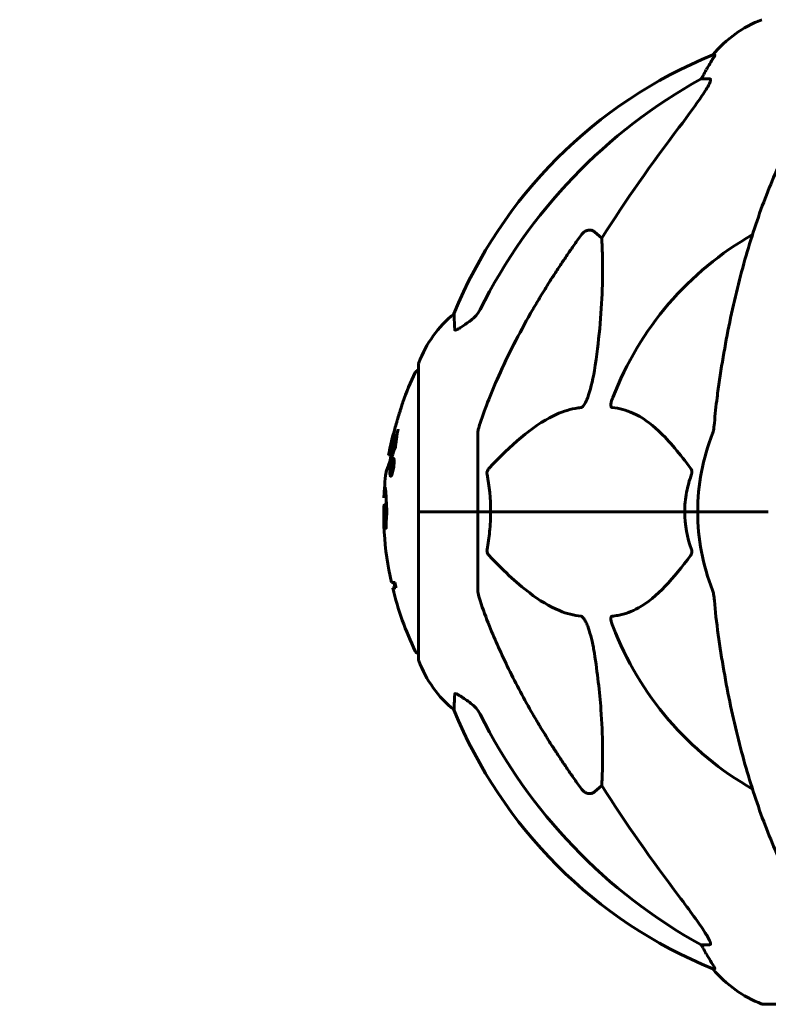
# Model space of a CAD drawing. Units: millimetres. Extents: x 4825 to 13686, y -491 to 12382.
# Drawn here: x 10059 to 10218, y 10230 to 10439 of the extents above; entities that cross this region are included whole.
import ezdxf

# ---------------------------------------------------------------- set-up
doc = ezdxf.new("R2010")
doc.units = ezdxf.units.MM
doc.header["$LTSCALE"] = 50
doc.layers.add('Widoczne (ISO)', color=7, linetype='Continuous', lineweight=60)
doc.layers.add('Wymiar (ISO)', color=7, linetype='Continuous', lineweight=18, true_color=0x00803f)
doc.styles.add('Tekst etykiety (ISO)', font='tahoma.ttf')
doc.dimstyles.new('Domyślne (ISO)', dxfattribs={"dimscale": 50, "dimtxt": 3.5, "dimasz": 2.5, "dimexe": 3.175, "dimexo": 0, "dimgap": 0.762, "dimtad": 1, "dimtoh": 1, "dimdec": 0, "dimrnd": 1e-08, "dimzin": 0, "dimtxsty": 'Tekst etykiety (ISO)', "dimcen": 0.09, "dimdle": 10, "dimclrd": 256, "dimclre": 256, "dimclrt": 256, "dimadec": 0, "dimazin": 0, "dimtfac": 0.714286, "dimtdec": 0, "dimtmove": 0, "dimatfit": 3, "dimfxl": 0, "dimtolj": 1, "dimtzin": 0, "dimlwd": -1, "dimlwe": -1, "dimarcsym": 0})

# ---------------------------------------------------------------- blocks, each defined once
blk = doc.blocks.new('*D9')
at = {"layer": 'Defpoints', "color": 0, "transparency": 16777216}
for p in [(8248.02, 12381.48), (11936.09, 12381.48), (11936.09, 9934.48)]:
    blk.add_point(p, dxfattribs=at)
at = {"layer": 'Wymiar (ISO)', "transparency": 16777216}
for p, q in [((8248.02, 12381.48), (12094.84, 12381.48)), ((11936.09, 10059.48), (11936.09, 12256.48))]:
    blk.add_line(p, q, dxfattribs=at)
for points in [[(11915.25, 12256.48), (11956.92, 12256.48), (11936.09, 12381.48)], [(11915.25, 10059.48), (11956.92, 10059.48), (11936.09, 9934.48)]]:
    blk.add_solid(points, dxfattribs=at)
at = {"layer": 'Wymiar (ISO)', "transparency": 16777216, "insert": (11719.34, 11157.98), "char_height": 175, "attachment_point": 2, "rotation": 90, "style": 'Tekst etykiety (ISO)'}
blk.add_mtext('\\A1;2447', dxfattribs=at)

msp = doc.modelspace()

# ---------------------------------------------------------------- linework, layer by layer
at = {"layer": 'Widoczne (ISO)'}
for p, q in [((10206.37, 10431.53), (10205.94, 10431.53)), ((10203.46, 10426.43), (10205.29, 10426.43)), ((10180.78, 10393.96), (10182.35, 10392.58)), ((10143.42, 10365.78), (10143.42, 10334.48)), ((10156.02, 10351.12), (10156.02, 10334.48)), ((10137.1, 10346.6), (10137.61, 10346.6)), ((10138.03, 10345.51), (10138.25, 10345.51)), ((10137.79, 10344.98), (10137.94, 10344.98)), ((10137.81, 10344.66), (10138.03, 10344.66)), ((10137.82, 10344.66), (10138.03, 10344.66)), ((10137.84, 10344.98), (10137.9, 10344.98)), ((10137.59, 10342.42), (10137.81, 10342.42)), ((10137.75, 10342.95), (10137.8, 10342.95)), ((10137.8, 10342.95), (10137.82, 10342.95)), ((10136.15, 10335.96), (10136.64, 10335.96)), ((10143.49, 10334.48), (10143.42, 10334.48)), ((10143.42, 10334.48), (10143.49, 10334.48)), ((10143.42, 10334.48), (10143.42, 10303.18)), ((10143.49, 10334.48), (10156.02, 10334.48)), ((10143.49, 10334.48), (10156.02, 10334.48)), ((10156.02, 10334.48), (10158.76, 10334.48)), ((10158.76, 10334.48), (10156.02, 10334.48)), ((10156.02, 10317.84), (10156.02, 10334.48)), ((10158.76, 10334.48), (10199.97, 10334.48)), ((10199.97, 10334.48), (10158.76, 10334.48)), ((10199.97, 10334.48), (10202.72, 10334.48)), ((10202.72, 10334.48), (10199.97, 10334.48)), ((10216.36, 10334.48), (10202.72, 10334.48)), ((10216.36, 10334.48), (10202.72, 10334.48)), ((10217.72, 10334.48), (10216.36, 10334.48)), ((10216.36, 10334.48), (10217.72, 10334.48)), ((10138.47, 10319.51), (10137.68, 10319.51)), ((10137.95, 10318.32), (10138.65, 10318.32)), ((10182.35, 10276.39), (10180.78, 10275.01)), ((10205.29, 10242.53), (10203.46, 10242.53)), ((10205.94, 10237.44), (10206.37, 10237.44)), ((10216.72, 10229.89), (10279.32, 10229.89))]:
    msp.add_line(p, q, dxfattribs=at)
for centre, radius, start, end in [((10225.24, 10415.64), 25, 110.8133, 140.5544), ((10243.61, 10338.89), 100, 112.1283, 157.8717), ((10248.02, 10334.48), 67.82, 119.7583, 159.0022), ((10166.86, 10357.26), 25, 129.4456, 159.1867), ((10143.64, 10363.63), 1, 102.7356, 154.3864), ((10144.42, 10365.78), 1, 159.1867, 180), ((10204.45, 10334.48), 68.43, 154.3864, 160.1053), ((10204.45, 10334.48), 68.43, 166.5786, 169.8024), ((10248.02, 10334.48), 45.3, 158.4481, 180), ((10204.45, 10334.48), 67.93, 169.7266, 170.9958), ((10204.45, 10334.48), 68.43, 172.9383, 177.507), ((10204.45, 10334.48), 67.93, 177.5203, 178.756), ((10248.02, 10334.48), 45.3, 180, 201.5519), ((10204.45, 10334.48), 68.43, 183.6066, 192.6421), ((10204.45, 10334.48), 68.43, 193.6605, 205.6136), ((10204.45, 10334.48), 67.93, 192.7367, 193.763), ((10248.02, 10334.48), 67.82, 200.9978, 240.2417), ((10143.64, 10305.33), 1, 205.6136, 257.2644), ((10144.42, 10303.18), 1, 180, 200.8133), ((10166.86, 10311.71), 25, 200.8133, 230.5544), ((10243.61, 10330.07), 100, 202.1283, 247.8717), ((10225.24, 10253.32), 25, 219.4456, 249.1867), ((10216.72, 10230.89), 1, 249.1867, 270)]:
    msp.add_arc(centre, radius, start, end, dxfattribs=at)
for centre, major_axis, ratio, start_param, end_param in [((10199.46, 10429.33), (0, 5), 0.981627, 4.093994, 4.238597), ((10225.66, 10415.64), (0, -25), 0.981627, 4.176968, 4.238597), ((10257.11, 10325.25), (0, -115), 0.981627, 3.636886, 4.241328), ((10438.22, 10194.29), (0, -345), 0.906308, 4.014117, 4.100088), ((10204.45, 10326.22), (-66.43, 0), 0.864029, 0.117188, 0.137991), ((10257.11, 10343.71), (0, -115), 0.981627, 5.18345, 5.787892), ((10438.22, 10474.68), (0, 345), 0.906308, 2.183097, 2.269068), ((10199.46, 10239.64), (0, 5), 0.981627, 5.186181, 5.330784), ((10225.66, 10253.32), (0, -25), 0.981627, 5.186181, 5.24781)]:
    msp.add_ellipse(centre, major_axis=major_axis, ratio=ratio, start_param=start_param, end_param=end_param, dxfattribs=at)
for points, knots in [([(10206.37, 10431.53), (10206.39, 10431.53), (10206.39, 10431.51), (10206.37, 10431.42), (10206.33, 10431.35), (10206.21, 10431.13), (10206.1, 10430.95), (10205.79, 10430.44), (10205.56, 10430.08), (10205.07, 10429.27), (10204.81, 10428.83), (10204.56, 10428.4)], [0, 0, 0, 0, 0.0396836, 0.0396836, 0.0905188, 0.0905188, 0.1673316, 0.1673316, 0.2736365, 0.2736365, 0.3778204, 0.3778204, 0.3778204, 0.3778204]), ([(10205.43, 10425.97), (10205.36, 10425.76), (10205.24, 10425.51), (10204.8, 10424.66), (10204.31, 10423.85), (10202.43, 10421.05), (10200.77, 10418.77), (10198.72, 10416.08)], [0.1601511, 0.1601511, 0.1601511, 0.1601511, 0.2789651, 0.2789651, 0.5590911, 0.5590911, 1.0329565, 1.0329565, 1.0329565, 1.0329565]), ([(10205.43, 10425.97), (10205.46, 10426.06), (10205.47, 10426.13), (10205.48, 10426.3), (10205.44, 10426.38), (10205.35, 10426.43), (10205.32, 10426.43), (10205.29, 10426.43)], [-0.1558142, -0.1558142, -0.1558142, -0.1558142, -0.1088397, -0.1088397, -0.0285546, -0.0285546, 0, 0, 0, 0]), ([(10228.64, 10423.32), (10226.57, 10420.46), (10224.63, 10417.3), (10220.95, 10410.35), (10219.22, 10406.57), (10216.02, 10398.5), (10214.56, 10394.21), (10211.93, 10385.26), (10210.75, 10380.58), (10208.69, 10370.82), (10207.8, 10365.75), (10207.08, 10360.58)], [1.258461, 1.258461, 1.258461, 1.258461, 2.851216, 2.851216, 4.443971, 4.443971, 6.036726, 6.036726, 7.629481, 7.629481, 9.222236, 9.222236, 9.222236, 9.222236]), ([(10177.95, 10393.25), (10177.95, 10393.25), (10177.96, 10393.25), (10178.13, 10393.5), (10178.38, 10393.76), (10178.84, 10394.08), (10179.12, 10394.21), (10179.37, 10394.27), (10179.61, 10394.34), (10179.91, 10394.35), (10180.37, 10394.24), (10180.61, 10394.11), (10180.78, 10393.96), (10180.78, 10393.96), (10180.78, 10393.96)], [1.1658431, 1.1658431, 1.1658431, 1.1658431, 1.166835, 1.166835, 1.2608412, 1.2608412, 1.3451697, 1.3451697, 1.3451697, 1.4277438, 1.4277438, 1.5006257, 1.5006257, 1.5007309, 1.5007309, 1.5007309, 1.5007309]), ([(10182.35, 10392.58), (10182.41, 10391.46), (10182.46, 10390.26), (10182.6, 10384.59), (10182.48, 10379.28), (10181.64, 10370.6), (10181.28, 10367.64), (10180.78, 10364.49)], [-7.441778, -7.441778, -7.441778, -7.441778, -6.631196, -6.631196, -3.87144, -3.87144, -2.57915, -2.57915, -2.57915, -2.57915]), ([(10154.56, 10375.15), (10154.97, 10375.44), (10155.35, 10375.78), (10156.01, 10376.56), (10156.29, 10376.99), (10156.52, 10377.44)], [0, 0, 0, 0, 0.1523434, 0.1523434, 0.306473, 0.306473, 0.306473, 0.306473]), ([(10156.53, 10353.35), (10157.55, 10356.44), (10158.95, 10360.04), (10162.91, 10368.71), (10165.23, 10373.16), (10167.71, 10377.46)], [-2.891192, -2.891192, -2.891192, -2.891192, -1.528318, -1.528318, 0, 0, 0, 0]), ([(10151.12, 10373.21), (10151.07, 10374.32), (10151.03, 10375.17), (10150.98, 10376.28), (10150.97, 10376.56), (10150.97, 10376.56)], [-3.948618, -3.948618, -3.948618, -3.948618, -3.078035, -3.078035, -2.22432, -2.22432, -2.22432, -2.22432]), ([(10154.25, 10374.93), (10153.63, 10374.48), (10153.03, 10374.05), (10152.23, 10373.54), (10151.98, 10373.38), (10151.63, 10373.2), (10151.5, 10373.14), (10151.31, 10373.09), (10151.25, 10373.08), (10151.17, 10373.1), (10151.15, 10373.12), (10151.13, 10373.15), (10151.12, 10373.18), (10151.12, 10373.21)], [0, 0, 0, 0, 0.2316755, 0.2316755, 0.3642878, 0.3642878, 0.4481993, 0.4481993, 0.5091909, 0.5091909, 0.5443069, 0.5443069, 0.5810898, 0.5810898, 0.5810898, 0.5810898]), ([(10180.78, 10364.49), (10180.41, 10362.15), (10179.9, 10360.18), (10179.37, 10358.79), (10179.15, 10358.22), (10178.93, 10357.74), (10178.62, 10357.23), (10178.51, 10357.07), (10178.32, 10356.86), (10178.25, 10356.79), (10178.12, 10356.7), (10178.06, 10356.67), (10177.99, 10356.65), (10177.97, 10356.64), (10177.95, 10356.64)], [4.2161666, 4.2161666, 4.2161666, 4.2161666, 4.692072, 4.692072, 4.692072, 4.8854145, 4.8854145, 4.96663, 4.96663, 5.010038, 5.010038, 5.039388, 5.039388, 5.0498949, 5.0498949, 5.0498949, 5.0498949]), ([(10207.08, 10360.58), (10207, 10359.97), (10206.91, 10359.35), (10206.62, 10356.95), (10206.43, 10355.16), (10206.27, 10353.35)], [-1.0396624, -1.0396624, -1.0396624, -1.0396624, -0.8416464, -0.8416464, -0.2736271, -0.2736271, -0.2736271, -0.2736271]), ([(10184.54, 10356.64), (10184.53, 10356.64), (10184.52, 10356.64), (10184.47, 10356.65), (10184.43, 10356.67), (10184.36, 10356.74), (10184.33, 10356.78), (10184.29, 10356.92), (10184.28, 10357.02), (10184.28, 10357.33), (10184.32, 10357.58), (10184.46, 10358.13), (10184.58, 10358.47), (10184.7, 10358.79)], [3.5334714, 3.5334714, 3.5334714, 3.5334714, 3.5360525, 3.5360525, 3.5562458, 3.5562458, 3.5793269, 3.5793269, 3.6167663, 3.6167663, 3.6956214, 3.6956214, 3.804605, 3.804605, 3.804605, 3.804605]), ([(10140.1, 10357.77), (10140.1, 10357.76), (10140.09, 10357.74), (10140.06, 10357.64), (10140.03, 10357.53), (10139.92, 10357.2), (10139.85, 10356.96), (10139.71, 10356.48), (10139.64, 10356.26), (10139.5, 10355.8), (10139.43, 10355.57), (10139.36, 10355.34), (10139.21, 10354.86), (10139.08, 10354.41), (10138.98, 10354.07)], [2.6284846, 2.6284846, 2.6284846, 2.6284846, 2.6924283, 2.6924283, 2.7983639, 2.7983639, 2.9217048, 2.9217048, 3.0090259, 3.0090259, 3.0876266, 3.0876266, 3.0876266, 3.2467861, 3.2467861, 3.2467861, 3.2467861]), ([(10177.95, 10356.64), (10177.55, 10356.6), (10177.14, 10356.54), (10175.18, 10356.18), (10173.65, 10355.65), (10167.48, 10352.65), (10162.91, 10348.53), (10158.45, 10343.77)], [-3.297299, -3.297299, -3.297299, -3.297299, -3.096593, -3.096593, -2.347308, -2.347308, -0.097313, -0.097313, -0.097313, -0.097313]), ([(10201.2, 10343.77), (10199.03, 10346.63), (10196.79, 10349.47), (10192.74, 10353.27), (10190.96, 10354.58), (10187.55, 10356.1), (10186.07, 10356.49), (10184.54, 10356.64)], [-3.381682, -3.381682, -3.381682, -3.381682, -2.051079, -2.051079, -1.136838, -1.136838, -0.473976, -0.473976, -0.473976, -0.473976]), ([(10138.98, 10354.07), (10138.96, 10354.02), (10138.95, 10353.98), (10138.79, 10353.44), (10138.64, 10352.93), (10138.37, 10352.03), (10138.26, 10351.64), (10138.07, 10351), (10138, 10350.75), (10137.92, 10350.5), (10137.9, 10350.43), (10137.89, 10350.38), (10137.89, 10350.37), (10137.89, 10350.37)], [0.1591594, 0.1591594, 0.1591594, 0.1591594, 0.1801114, 0.1801114, 0.4328866, 0.4328866, 0.6682799, 0.6682799, 0.8896179, 0.8896179, 1.0150583, 1.0150583, 1.073385, 1.073385, 1.073385, 1.073385]), ([(10137.1, 10346.6), (10137.1, 10346.6), (10137.1, 10346.6), (10137.1, 10346.6), (10137.1, 10346.61), (10137.12, 10346.66), (10137.14, 10346.72), (10137.23, 10346.95), (10137.32, 10347.2), (10137.6, 10347.96), (10137.85, 10348.61), (10138.03, 10349.1), (10138.35, 10349.93), (10138.55, 10350.55), (10138.79, 10351.11), (10138.81, 10351.17), (10138.89, 10351.38), (10138.94, 10351.51), (10138.98, 10351.63), (10138.99, 10351.66), (10139, 10351.7), (10139.01, 10351.72), (10139.02, 10351.74), (10139.02, 10351.75), (10139.02, 10351.76), (10139.02, 10351.76), (10139.03, 10351.76), (10139.03, 10351.76), (10139.03, 10351.77), (10139.03, 10351.77), (10139.03, 10351.77), (10139.03, 10351.77), (10139.03, 10351.76), (10139.03, 10351.76), (10139.03, 10351.76), (10139.03, 10351.76), (10139.03, 10351.76), (10139.03, 10351.76), (10139.03, 10351.76), (10139.03, 10351.76), (10139.03, 10351.75), (10139.03, 10351.75), (10139.03, 10351.74), (10139.02, 10351.73), (10138.99, 10351.55), (10138.95, 10351.3), (10138.83, 10350.51), (10138.78, 10350.21), (10138.68, 10349.42), (10138.65, 10349.11), (10138.59, 10348.68), (10138.58, 10348.61), (10138.57, 10348.51), (10138.57, 10348.48), (10138.56, 10348.45), (10138.56, 10348.44), (10138.56, 10348.42), (10138.56, 10348.41), (10138.56, 10348.4), (10138.56, 10348.39), (10138.56, 10348.37), (10138.56, 10348.36), (10138.56, 10348.35), (10138.56, 10348.35), (10138.56, 10348.34), (10138.56, 10348.33), (10138.55, 10348.33), (10138.55, 10348.32), (10138.55, 10348.32), (10138.55, 10348.32), (10138.55, 10348.32)], [10.477447, 10.477447, 10.477447, 10.477447, 10.486114, 10.486114, 10.530797, 10.530797, 10.598473, 10.598473, 10.746704, 10.746704, 11.001521, 11.001521, 11.001521, 11.44171, 11.44171, 11.496908, 11.496908, 11.562717, 11.562717, 11.585995, 11.585995, 11.596716, 11.596716, 11.60235, 11.60235, 11.604883, 11.604883, 11.606581, 11.606581, 11.607977, 11.607977, 11.60886, 11.60886, 11.609382, 11.609382, 11.609836, 11.609836, 11.610402, 11.610402, 11.611553, 11.611553, 11.613587, 11.613587, 11.618733, 11.618733, 11.769594, 11.769594, 12.024348, 12.024348, 12.353295, 12.353295, 12.453308, 12.453308, 12.48891, 12.48891, 12.500731, 12.500731, 12.516544, 12.516544, 12.526612, 12.526612, 12.537107, 12.537107, 12.543051, 12.543051, 12.546982, 12.546982, 12.550918, 12.550918, 12.551574, 12.551574, 12.551574, 12.551574]), ([(10139.08, 10351.77), (10139.08, 10351.8), (10139.09, 10351.82), (10139.1, 10351.86), (10139.1, 10351.88), (10139.11, 10351.91), (10139.11, 10351.92), (10139.11, 10351.94), (10139.11, 10351.94), (10139.11, 10351.94), (10139.11, 10351.94), (10139.11, 10351.94), (10139.11, 10351.94), (10139.11, 10351.95), (10139.11, 10351.95), (10139.11, 10351.95), (10139.11, 10351.95), (10139.11, 10351.95), (10139.11, 10351.95), (10139.11, 10351.95)], [9.36035075, 9.36035075, 9.36035075, 9.36035075, 9.37957895, 9.37957895, 9.39423869, 9.39423869, 9.40679834, 9.40679834, 9.40981991, 9.40981991, 9.41139345, 9.41139345, 9.41253786, 9.41253786, 9.41395056, 9.41395056, 9.41641657, 9.41641657, 9.41709391, 9.41709391, 9.41709391, 9.41709391]), ([(10156.53, 10353.35), (10156.37, 10352.87), (10156.23, 10352.4), (10156.06, 10351.66), (10156.02, 10351.37), (10156.02, 10351.12)], [0, 0, 0, 0, 0.1541752, 0.1541752, 0.2866473, 0.2866473, 0.2866473, 0.2866473]), ([(10205.88, 10351.12), (10205.96, 10351.33), (10206.02, 10351.55), (10206.16, 10352.21), (10206.22, 10352.72), (10206.27, 10353.35)], [0, 0, 0, 0, 0.0651008, 0.0651008, 0.1767336, 0.1767336, 0.1767336, 0.1767336]), ([(10138.55, 10348.32), (10138.55, 10348.32), (10138.55, 10348.31), (10137.99, 10346.83), (10137.51, 10345.54), (10136.91, 10343.91), (10136.73, 10343.42), (10136.59, 10343.05), (10136.57, 10342.98), (10136.54, 10342.92), (10136.54, 10342.9), (10136.54, 10342.9), (10136.54, 10342.9), (10136.54, 10342.9)], [1.550053, 1.550053, 1.550053, 1.550053, 1.554927, 1.554927, 3.582662, 3.582662, 5.020836, 5.020836, 5.494911, 5.494911, 5.785278, 5.785278, 5.834168, 5.834168, 5.834168, 5.834168]), ([(10137.61, 10346.6), (10137.6, 10346.6), (10137.64, 10346.69), (10137.73, 10346.93), (10137.85, 10347.28), (10138.5, 10348.98), (10138.6, 10349.23), (10138.69, 10349.47)], [-3.585836, -3.585836, -3.585836, -3.585836, -2.45464, -2.45464, -1.521855, -1.521855, -1.331682, -1.331682, -1.331682, -1.331682]), ([(10138.09, 10345.89), (10138.11, 10345.89), (10138.13, 10345.88), (10138.2, 10345.8), (10138.23, 10345.68), (10138.26, 10345.47), (10138.26, 10345.37), (10138.27, 10345.21), (10138.27, 10345.11), (10138.26, 10344.88), (10138.25, 10344.71), (10138.21, 10344.27), (10138.18, 10344.02), (10138.1, 10343.53), (10138.06, 10343.32), (10137.97, 10342.95), (10137.92, 10342.73), (10137.79, 10342.38), (10137.74, 10342.26), (10137.63, 10342.08), (10137.58, 10342.04), (10137.5, 10342.06), (10137.46, 10342.1), (10137.41, 10342.29), (10137.39, 10342.39), (10137.37, 10342.62), (10137.37, 10342.72), (10137.37, 10342.96), (10137.38, 10343.09), (10137.4, 10343.38), (10137.42, 10343.62), (10137.48, 10344.07), (10137.51, 10344.29), (10137.6, 10344.74), (10137.66, 10344.98), (10137.76, 10345.32), (10137.81, 10345.48), (10137.91, 10345.71), (10137.96, 10345.8), (10138.01, 10345.85), (10138.03, 10345.87), (10138.06, 10345.89), (10138.09, 10345.89)], [0.03517, 0.03517, 0.03517, 0.03517, 0.059888, 0.059888, 0.123527, 0.123527, 0.18271, 0.18271, 0.250877, 0.250877, 0.324426, 0.324426, 0.427213, 0.427213, 0.544139, 0.544139, 0.683268, 0.683268, 0.814402, 0.814402, 0.975837, 0.975837, 1.11647, 1.11647, 1.200169, 1.200169, 1.255781, 1.255781, 1.339938, 1.339938, 1.493751, 1.493751, 1.604808, 1.604808, 1.702797, 1.702797, 1.776686, 1.776686, 1.843646, 1.843646, 1.843646, 1.878816, 1.878816, 1.878816, 1.878816]), ([(10138.03, 10345.51), (10138.02, 10345.51), (10138, 10345.51), (10137.99, 10345.5), (10137.94, 10345.47), (10137.89, 10345.38), (10137.82, 10345.24), (10137.78, 10345.12), (10137.69, 10344.82), (10137.65, 10344.64), (10137.57, 10344.24), (10137.53, 10344.05), (10137.48, 10343.62), (10137.47, 10343.44), (10137.45, 10343.21), (10137.45, 10343.1), (10137.45, 10342.91), (10137.45, 10342.83), (10137.47, 10342.64), (10137.49, 10342.54), (10137.54, 10342.44), (10137.57, 10342.41), (10137.64, 10342.44), (10137.68, 10342.48), (10137.78, 10342.66), (10137.82, 10342.77), (10137.93, 10343.11), (10137.97, 10343.31), (10138.05, 10343.69), (10138.08, 10343.9), (10138.13, 10344.23), (10138.15, 10344.42), (10138.16, 10344.7), (10138.17, 10344.81), (10138.17, 10345.02), (10138.17, 10345.1), (10138.15, 10345.28), (10138.13, 10345.37), (10138.1, 10345.46), (10138.08, 10345.49), (10138.04, 10345.51), (10138.04, 10345.51), (10138.03, 10345.51)], [0.9254387, 0.9254387, 0.9254387, 0.9254387, 0.947871, 0.947871, 0.947871, 1.0174772, 1.0174772, 1.1192055, 1.1192055, 1.1998483, 1.1998483, 1.2622756, 1.2622756, 1.3202006, 1.3202006, 1.3658674, 1.3658674, 1.4014574, 1.4014574, 1.4526936, 1.4526936, 1.4898156, 1.4898156, 1.5209317, 1.5209317, 1.5497177, 1.5497177, 1.5792216, 1.5792216, 1.6222446, 1.6222446, 1.6764173, 1.6764173, 1.708334, 1.708334, 1.7371926, 1.7371926, 1.8051055, 1.8051055, 1.85803, 1.85803, 1.8733098, 1.8733098, 1.8733098, 1.8733098]), ([(10136.54, 10342.9), (10136.54, 10342.9), (10136.54, 10342.9), (10136.55, 10342.94), (10136.56, 10342.97), (10136.63, 10343.14), (10136.69, 10343.32), (10136.88, 10343.84), (10137.04, 10344.26), (10137.33, 10345.05), (10137.34, 10345.08), (10137.35, 10345.11)], [5.835105, 5.835105, 5.835105, 5.835105, 6.046356, 6.046356, 6.380431, 6.380431, 7.048375, 7.048375, 7.695694, 7.695694, 7.721705, 7.721705, 7.721705, 7.721705]), ([(10137.5, 10342.94), (10137.5, 10342.95), (10137.5, 10342.98), (10137.56, 10343.4), (10137.61, 10343.75), (10137.68, 10344.28), (10137.71, 10344.46), (10137.76, 10344.8), (10137.76, 10344.81), (10137.78, 10344.9), (10137.78, 10344.92), (10137.78, 10344.95), (10137.78, 10344.96), (10137.79, 10344.97), (10137.79, 10344.97), (10137.79, 10344.97), (10137.79, 10344.98), (10137.79, 10344.98), (10137.79, 10344.98), (10137.79, 10344.98), (10137.79, 10344.98), (10137.79, 10344.98), (10137.79, 10344.98), (10137.79, 10344.98), (10137.79, 10344.98), (10137.79, 10344.98), (10137.79, 10344.98), (10137.82, 10344.99), (10137.85, 10344.98), (10137.91, 10344.98), (10137.92, 10344.98), (10137.96, 10344.98), (10137.99, 10344.98), (10138.01, 10344.94), (10138.02, 10344.91), (10138.03, 10344.84), (10138.03, 10344.82), (10138.03, 10344.77), (10138.03, 10344.74), (10138.03, 10344.66), (10138.03, 10344.61), (10138.01, 10344.48), (10138, 10344.41), (10137.99, 10344.3), (10137.97, 10344.23), (10137.94, 10344.1), (10137.92, 10344.04), (10137.9, 10343.98), (10137.89, 10343.96), (10137.88, 10343.91), (10137.86, 10343.89), (10137.83, 10343.84), (10137.83, 10343.86), (10137.82, 10343.84), (10137.82, 10343.84), (10137.82, 10343.83), (10137.82, 10343.83), (10137.82, 10343.83), (10137.82, 10343.83), (10137.82, 10343.83), (10137.82, 10343.83), (10137.82, 10343.83), (10137.82, 10343.83), (10137.82, 10343.83), (10137.82, 10343.83), (10137.82, 10343.83), (10137.82, 10343.83), (10137.82, 10343.83), (10137.82, 10343.83), (10137.82, 10343.83), (10137.82, 10343.83), (10137.82, 10343.83), (10137.82, 10343.83), (10137.82, 10343.83), (10137.82, 10343.83), (10137.82, 10343.82), (10137.82, 10343.81), (10137.83, 10343.8), (10137.83, 10343.79), (10137.83, 10343.78), (10137.83, 10343.77), (10137.83, 10343.74), (10137.83, 10343.73), (10137.83, 10343.69), (10137.84, 10343.65), (10137.83, 10343.51), (10137.83, 10343.39), (10137.83, 10343.2), (10137.82, 10343.08), (10137.82, 10342.96), (10137.82, 10342.96), (10137.82, 10342.95), (10137.82, 10342.95), (10137.82, 10342.94), (10137.82, 10342.94), (10137.82, 10342.94), (10137.82, 10342.94), (10137.82, 10342.94), (10137.82, 10342.94), (10137.82, 10342.94), (10137.82, 10342.94), (10137.82, 10342.94), (10137.82, 10342.94), (10137.82, 10342.94), (10137.82, 10342.94), (10137.82, 10342.94), (10137.82, 10342.94), (10137.8, 10342.96), (10137.79, 10342.95), (10137.76, 10342.94), (10137.76, 10342.95), (10137.74, 10342.95), (10137.74, 10342.95), (10137.73, 10342.94), (10137.73, 10342.94), (10137.73, 10342.94), (10137.73, 10342.94), (10137.73, 10342.94), (10137.73, 10342.94), (10137.73, 10342.94), (10137.73, 10342.94), (10137.73, 10342.95), (10137.73, 10342.95), (10137.73, 10342.95), (10137.73, 10342.95), (10137.73, 10343), (10137.73, 10343.04), (10137.73, 10343.22), (10137.74, 10343.41), (10137.74, 10343.6), (10137.74, 10343.64), (10137.74, 10343.69), (10137.74, 10343.71), (10137.73, 10343.76), (10137.72, 10343.77), (10137.71, 10343.78), (10137.7, 10343.78), (10137.7, 10343.78), (10137.7, 10343.78), (10137.69, 10343.78), (10137.69, 10343.79), (10137.68, 10343.78), (10137.68, 10343.78), (10137.68, 10343.78), (10137.68, 10343.77), (10137.68, 10343.77), (10137.68, 10343.77), (10137.68, 10343.76), (10137.68, 10343.75), (10137.67, 10343.74), (10137.67, 10343.73), (10137.67, 10343.7), (10137.67, 10343.67), (10137.66, 10343.6), (10137.65, 10343.57), (10137.63, 10343.41), (10137.62, 10343.29), (10137.59, 10343.13), (10137.59, 10343.1), (10137.58, 10343.02), (10137.58, 10343), (10137.58, 10342.97), (10137.58, 10342.97), (10137.57, 10342.96), (10137.57, 10342.96), (10137.57, 10342.95), (10137.57, 10342.95), (10137.57, 10342.94), (10137.57, 10342.94), (10137.57, 10342.94), (10137.57, 10342.94), (10137.56, 10342.94), (10137.56, 10342.94), (10137.56, 10342.95), (10137.55, 10342.94), (10137.54, 10342.94), (10137.53, 10342.94), (10137.52, 10342.94), (10137.52, 10342.94), (10137.51, 10342.95), (10137.51, 10342.95), (10137.51, 10342.94), (10137.5, 10342.94), (10137.5, 10342.94), (10137.5, 10342.94), (10137.5, 10342.94), (10137.5, 10342.94), (10137.5, 10342.94), (10137.5, 10342.94), (10137.5, 10342.94), (10137.5, 10342.94), (10137.5, 10342.94), (10137.5, 10342.94), (10137.5, 10342.94), (10137.5, 10342.94), (10137.5, 10342.94), (10137.5, 10342.94), (10137.5, 10342.94), (10137.5, 10342.94)], [0.0003158, 0.0003158, 0.0003158, 0.0003158, 0.0009228, 0.0009228, 0.0078002, 0.0078002, 0.0113641, 0.0113641, 0.0144553, 0.0144553, 0.0154924, 0.0154924, 0.0158106, 0.0158106, 0.01604, 0.01604, 0.0161196, 0.0161196, 0.0161728, 0.0161728, 0.0162297, 0.0162297, 0.0163179, 0.0163179, 0.0164995, 0.0164995, 0.0179761, 0.0179761, 0.0317571, 0.0317571, 0.0469121, 0.0469121, 0.0670579, 0.0670579, 0.0751776, 0.0751776, 0.0783364, 0.0783364, 0.0816966, 0.0816966, 0.0864394, 0.0864394, 0.0933212, 0.0933212, 0.1011584, 0.1011584, 0.1075505, 0.1075505, 0.1114757, 0.1114757, 0.1162384, 0.1162384, 0.127389, 0.127389, 0.1295035, 0.1295035, 0.130341, 0.130341, 0.1307724, 0.1307724, 0.13096, 0.13096, 0.1311043, 0.1311043, 0.1312669, 0.1312669, 0.1314464, 0.1314464, 0.1317323, 0.1317323, 0.1323483, 0.1323483, 0.1332728, 0.1332728, 0.1356957, 0.1356957, 0.1434337, 0.1434337, 0.1515014, 0.1515014, 0.1523182, 0.1523182, 0.1555976, 0.1555976, 0.158326, 0.158326, 0.1600835, 0.1600835, 0.1633678, 0.1633678, 0.1633847, 0.1633847, 0.1634254, 0.1634254, 0.1634429, 0.1634429, 0.1634595, 0.1634595, 0.1634743, 0.1634743, 0.1634933, 0.1634933, 0.1635276, 0.1635276, 0.1636076, 0.1636076, 0.1638409, 0.1638409, 0.1651304, 0.1651304, 0.1668273, 0.1668273, 0.1672408, 0.1672408, 0.1675562, 0.1675562, 0.1677114, 0.1677114, 0.1678174, 0.1678174, 0.1679041, 0.1679041, 0.1680312, 0.1680312, 0.1681651, 0.1681651, 0.1690783, 0.1690783, 0.1728431, 0.1728431, 0.1743153, 0.1743153, 0.175152, 0.175152, 0.1761573, 0.1761573, 0.1775082, 0.1775082, 0.1784881, 0.1784881, 0.1803058, 0.1803058, 0.1807595, 0.1807595, 0.1810605, 0.1810605, 0.1813002, 0.1813002, 0.1816353, 0.1816353, 0.1823218, 0.1823218, 0.1837908, 0.1837908, 0.1850138, 0.1850138, 0.1873871, 0.1873871, 0.1885241, 0.1885241, 0.1893408, 0.1893408, 0.1895995, 0.1895995, 0.1897632, 0.1897632, 0.1898951, 0.1898951, 0.1900639, 0.1900639, 0.1904155, 0.1904155, 0.1910197, 0.1910197, 0.192792, 0.192792, 0.1948274, 0.1948274, 0.1968773, 0.1968773, 0.1992115, 0.1992115, 0.2000644, 0.2000644, 0.2012301, 0.2012301, 0.2014948, 0.2014948, 0.2016403, 0.2016403, 0.2016853, 0.2016853, 0.2016853, 0.2018047, 0.2018047, 0.201987, 0.201987, 0.2020011, 0.2020011, 0.2020011, 0.2020011]), ([(10137.73, 10344.1), (10137.73, 10344.1), (10137.73, 10344.1), (10137.75, 10344.1), (10137.78, 10344.1), (10137.82, 10344.11), (10137.83, 10344.11), (10137.85, 10344.13), (10137.85, 10344.15), (10137.87, 10344.18), (10137.88, 10344.21), (10137.9, 10344.27), (10137.9, 10344.31), (10137.91, 10344.37), (10137.92, 10344.41), (10137.93, 10344.48), (10137.93, 10344.5), (10137.93, 10344.56), (10137.93, 10344.58), (10137.92, 10344.61), (10137.92, 10344.62), (10137.91, 10344.63), (10137.91, 10344.64), (10137.88, 10344.65), (10137.86, 10344.65), (10137.84, 10344.66), (10137.83, 10344.66), (10137.82, 10344.66), (10137.82, 10344.66), (10137.82, 10344.66), (10137.81, 10344.65), (10137.81, 10344.66), (10137.81, 10344.66), (10137.81, 10344.66), (10137.81, 10344.66), (10137.81, 10344.66), (10137.81, 10344.66), (10137.81, 10344.66), (10137.81, 10344.66), (10137.81, 10344.66), (10137.81, 10344.66), (10137.81, 10344.65), (10137.81, 10344.65), (10137.81, 10344.65), (10137.81, 10344.65), (10137.81, 10344.63), (10137.8, 10344.61), (10137.8, 10344.57), (10137.77, 10344.36), (10137.75, 10344.23), (10137.74, 10344.22), (10137.74, 10344.18), (10137.73, 10344.16), (10137.73, 10344.13), (10137.73, 10344.12), (10137.73, 10344.11), (10137.73, 10344.11), (10137.73, 10344.1), (10137.73, 10344.1), (10137.73, 10344.1), (10137.73, 10344.1), (10137.73, 10344.1), (10137.73, 10344.1), (10137.73, 10344.1), (10137.73, 10344.1), (10137.73, 10344.1), (10137.73, 10344.1), (10137.73, 10344.1), (10137.73, 10344.1), (10137.73, 10344.1), (10137.73, 10344.1)], [0.000153, 0.000153, 0.000153, 0.000153, 0.0001786, 0.0001786, 0.0181382, 0.0181382, 0.0245895, 0.0245895, 0.0319884, 0.0319884, 0.0405092, 0.0405092, 0.0520304, 0.0520304, 0.0698725, 0.0698725, 0.0897991, 0.0897991, 0.1251042, 0.1251042, 0.1849096, 0.1849096, 0.1964252, 0.1964252, 0.2107813, 0.2107813, 0.2237937, 0.2237937, 0.2309991, 0.2309991, 0.2420109, 0.2420109, 0.2438813, 0.2438813, 0.2451244, 0.2451244, 0.2458092, 0.2458092, 0.2463899, 0.2463899, 0.2468448, 0.2468448, 0.2475109, 0.2475109, 0.2489434, 0.2489434, 0.2525509, 0.2525509, 0.258397, 0.258397, 0.2600922, 0.2600922, 0.2630858, 0.2630858, 0.2636834, 0.2636834, 0.2642819, 0.2642819, 0.2645454, 0.2645454, 0.2646343, 0.2646343, 0.2646824, 0.2646824, 0.2646824, 0.2647357, 0.2647357, 0.2647959, 0.2647959, 0.2648354, 0.2648354, 0.2648354, 0.2648354]), ([(10158, 10342.47), (10157.98, 10342.58), (10157.97, 10342.7), (10157.99, 10342.94), (10158.02, 10343.06), (10158.11, 10343.3), (10158.17, 10343.42), (10158.31, 10343.61), (10158.38, 10343.69), (10158.45, 10343.77)], [0.66790836, 0.66790836, 0.66790836, 0.66790836, 0.68756319, 0.68756319, 0.70698655, 0.70698655, 0.72910654, 0.72910654, 0.74763999, 0.74763999, 0.74763999, 0.74763999]), ([(10201.2, 10343.77), (10201.21, 10343.76), (10201.21, 10343.75), (10201.32, 10343.61), (10201.4, 10343.45), (10201.48, 10343.15), (10201.5, 10343.02), (10201.49, 10342.77), (10201.47, 10342.65), (10201.43, 10342.52), (10201.42, 10342.49), (10201.41, 10342.47)], [0.8751293, 0.8751293, 0.8751293, 0.8751293, 0.8786792, 0.8786792, 0.9337906, 0.9337906, 0.9692974, 0.9692974, 1.0016433, 1.0016433, 1.0082698, 1.0082698, 1.0082698, 1.0082698]), ([(10199.97, 10334.48), (10199.97, 10335.85), (10200.1, 10337.25), (10200.6, 10339.94), (10200.96, 10341.22), (10201.41, 10342.47)], [0, 0, 0, 0, 0.4098083, 0.4098083, 0.7872958, 0.7872958, 0.7872958, 0.7872958]), ([(10136.08, 10337.46), (10136.1, 10337.96), (10136.13, 10338.33), (10136.18, 10338.97), (10136.21, 10339.19), (10136.28, 10339.56), (10136.32, 10339.6), (10136.38, 10339.54), (10136.42, 10339.43), (10136.5, 10338.79), (10136.53, 10338.4), (10136.56, 10337.82), (10136.57, 10337.69), (10136.58, 10337.46), (10136.58, 10337.36), (10136.59, 10337.24)], [13.13108, 13.13108, 13.13108, 13.13108, 13.461766, 13.461766, 13.779281, 13.779281, 14.236446, 14.236446, 14.651574, 14.651574, 14.976685, 14.976685, 15.060244, 15.060244, 15.126129, 15.126129, 15.126129, 15.126129]), ([(10136.59, 10337.24), (10136.6, 10336.92), (10136.61, 10336.56), (10136.65, 10335.83), (10136.67, 10335.52), (10136.7, 10335.1), (10136.71, 10335.02), (10136.72, 10334.87), (10136.72, 10334.82), (10136.74, 10334.65), (10136.74, 10334.59), (10136.74, 10334.55), (10136.74, 10334.54), (10136.74, 10334.51), (10136.74, 10334.5), (10136.74, 10334.48), (10136.74, 10334.46), (10136.74, 10334.42), (10136.74, 10334.38), (10136.73, 10334.31), (10136.73, 10334.27), (10136.7, 10334.03), (10136.69, 10333.97), (10136.65, 10333.35), (10136.65, 10333.25), (10136.6, 10332.62), (10136.58, 10332.37), (10136.57, 10331.92), (10136.57, 10331.82), (10136.57, 10331.64), (10136.57, 10331.56), (10136.57, 10331.39), (10136.57, 10331.31), (10136.57, 10331.19), (10136.57, 10331.14), (10136.57, 10331.07), (10136.57, 10331.05), (10136.57, 10331.01), (10136.57, 10330.99), (10136.57, 10330.96), (10136.57, 10330.96), (10136.57, 10330.95), (10136.56, 10330.95), (10136.56, 10330.95), (10136.56, 10330.95), (10136.55, 10330.98), (10136.55, 10331), (10136.53, 10331.06), (10136.52, 10331.12), (10136.51, 10331.27), (10136.5, 10331.38), (10136.44, 10332.1), (10136.38, 10332.61), (10136.3, 10333.66), (10136.27, 10334.1), (10136.24, 10334.82), (10136.23, 10334.94), (10136.22, 10335.3), (10136.22, 10335.49), (10136.2, 10335.77), (10136.19, 10335.85), (10136.17, 10335.96), (10136.16, 10335.96), (10136.14, 10335.94), (10136.13, 10335.9), (10136.11, 10335.78), (10136.1, 10335.69), (10136.09, 10335.41), (10136.08, 10335.3), (10136.07, 10334.72), (10136.06, 10334.29), (10136.05, 10333.45), (10136.05, 10333.1), (10136.06, 10332.31), (10136.07, 10331.87), (10136.1, 10331.02), (10136.13, 10330.6), (10136.15, 10330.18)], [3.720752, 3.720752, 3.720752, 3.720752, 3.903434, 3.903434, 4.044245, 4.044245, 4.102655, 4.102655, 4.13375, 4.13375, 4.203295, 4.203295, 4.246046, 4.246046, 4.278865, 4.278865, 4.322236, 4.322236, 4.422612, 4.422612, 4.584853, 4.584853, 5.298707, 5.298707, 5.877225, 5.877225, 6.307246, 6.307246, 6.434146, 6.434146, 6.534715, 6.534715, 6.638083, 6.638083, 6.70882, 6.70882, 6.748374, 6.748374, 6.787304, 6.787304, 6.814073, 6.814073, 6.837716, 6.837716, 6.857157, 6.857157, 6.884209, 6.884209, 6.935515, 6.935515, 7.014801, 7.014801, 7.466106, 7.466106, 7.893545, 7.893545, 7.979034, 7.979034, 8.159221, 8.159221, 8.269951, 8.269951, 8.400472, 8.400472, 8.569548, 8.569548, 8.675747, 8.675747, 8.741623, 8.741623, 8.803796, 8.803796, 8.848721, 8.848721, 8.906099, 8.906099, 8.962651, 8.962651, 8.962651, 8.962651]), ([(10158.76, 10334.48), (10158.76, 10333.12), (10158.69, 10331.71), (10158.42, 10329.03), (10158.24, 10327.74), (10158, 10326.5)], [0, 0, 0, 0, 0.4098083, 0.4098083, 0.7872958, 0.7872958, 0.7872958, 0.7872958]), ([(10158.45, 10325.2), (10158.44, 10325.21), (10158.43, 10325.21), (10158.3, 10325.36), (10158.18, 10325.52), (10158.05, 10325.82), (10158.01, 10325.94), (10157.98, 10326.19), (10157.98, 10326.31), (10157.99, 10326.45), (10158, 10326.47), (10158, 10326.5)], [0.8751293, 0.8751293, 0.8751293, 0.8751293, 0.8786792, 0.8786792, 0.9337906, 0.9337906, 0.9692974, 0.9692974, 1.0016433, 1.0016433, 1.0082698, 1.0082698, 1.0082698, 1.0082698]), ([(10201.41, 10326.5), (10201.45, 10326.38), (10201.48, 10326.26), (10201.5, 10326.02), (10201.49, 10325.91), (10201.45, 10325.66), (10201.41, 10325.55), (10201.31, 10325.35), (10201.26, 10325.27), (10201.2, 10325.2)], [0.66790836, 0.66790836, 0.66790836, 0.66790836, 0.68756319, 0.68756319, 0.70698655, 0.70698655, 0.72910654, 0.72910654, 0.74763999, 0.74763999, 0.74763999, 0.74763999]), ([(10158.45, 10325.2), (10161.13, 10322.34), (10164.07, 10319.5), (10169.09, 10315.7), (10171.2, 10314.39), (10174.93, 10312.86), (10176.45, 10312.47), (10177.95, 10312.32)], [-3.381682, -3.381682, -3.381682, -3.381682, -2.051079, -2.051079, -1.136838, -1.136838, -0.473976, -0.473976, -0.473976, -0.473976]), ([(10184.54, 10312.32), (10184.95, 10312.36), (10185.37, 10312.42), (10187.31, 10312.79), (10188.75, 10313.32), (10194.23, 10316.32), (10197.59, 10320.44), (10201.2, 10325.2)], [-3.292921, -3.292921, -3.292921, -3.292921, -3.092582, -3.092582, -2.344532, -2.344532, -0.096806, -0.096806, -0.096806, -0.096806]), ([(10156.02, 10317.84), (10156.02, 10317.64), (10156.04, 10317.42), (10156.17, 10316.76), (10156.32, 10316.24), (10156.53, 10315.62)], [0, 0, 0, 0, 0.0651008, 0.0651008, 0.1767336, 0.1767336, 0.1767336, 0.1767336]), ([(10206.27, 10315.62), (10206.23, 10316.1), (10206.18, 10316.57), (10206.05, 10317.31), (10205.98, 10317.59), (10205.88, 10317.84)], [0, 0, 0, 0, 0.1541752, 0.1541752, 0.2866473, 0.2866473, 0.2866473, 0.2866473]), ([(10167.71, 10291.51), (10165.91, 10294.64), (10164.18, 10297.86), (10161.11, 10304.11), (10159.74, 10307.15), (10157.79, 10312.01), (10157.13, 10313.81), (10156.53, 10315.62)], [-2.92386, -2.92386, -2.92386, -2.92386, -1.830399, -1.830399, -0.841636, -0.841636, -0.273628, -0.273628, -0.273628, -0.273628]), ([(10177.95, 10312.32), (10177.96, 10312.32), (10177.96, 10312.32), (10178.02, 10312.31), (10178.07, 10312.29), (10178.18, 10312.23), (10178.24, 10312.18), (10178.38, 10312.05), (10178.46, 10311.95), (10178.69, 10311.63), (10178.83, 10311.38), (10179.1, 10310.84), (10179.24, 10310.5), (10179.37, 10310.18), (10179.8, 10309.04), (10180.23, 10307.5), (10180.65, 10305.27), (10180.72, 10304.87), (10180.78, 10304.48)], [3.5334714, 3.5334714, 3.5334714, 3.5334714, 3.5360525, 3.5360525, 3.5562458, 3.5562458, 3.5793269, 3.5793269, 3.6167663, 3.6167663, 3.6956214, 3.6956214, 3.804605, 3.804605, 3.804605, 4.1935737, 4.1935737, 4.2774028, 4.2774028, 4.2774028, 4.2774028]), ([(10184.7, 10310.18), (10184.48, 10310.75), (10184.34, 10311.22), (10184.28, 10311.74), (10184.27, 10311.9), (10184.3, 10312.11), (10184.33, 10312.18), (10184.4, 10312.27), (10184.44, 10312.3), (10184.5, 10312.32), (10184.52, 10312.32), (10184.54, 10312.32)], [4.692072, 4.692072, 4.692072, 4.692072, 4.8854145, 4.8854145, 4.96663, 4.96663, 5.010038, 5.010038, 5.039388, 5.039388, 5.0498949, 5.0498949, 5.0498949, 5.0498949]), ([(10207.08, 10308.39), (10207.8, 10303.21), (10208.69, 10298.15), (10210.75, 10288.39), (10211.93, 10283.71), (10214.56, 10274.76), (10216.02, 10270.47), (10219.22, 10262.4), (10220.95, 10258.62), (10224.63, 10251.67), (10226.57, 10248.51), (10228.64, 10245.65)], [3.005603, 3.005603, 3.005603, 3.005603, 4.598305, 4.598305, 6.191006, 6.191006, 7.783708, 7.783708, 9.37641, 9.37641, 10.969112, 10.969112, 10.969112, 10.969112]), ([(10180.78, 10304.48), (10181.44, 10300.27), (10181.9, 10296.26), (10182.59, 10286.93), (10182.59, 10281.98), (10182.4, 10277.44), (10182.38, 10276.91), (10182.35, 10276.39)], [-5.840535, -5.840535, -5.840535, -5.840535, -4.312329, -4.312329, -2.041689, -2.041689, -1.725445, -1.725445, -1.725445, -1.725445]), ([(10150.97, 10292.41), (10150.97, 10292.41), (10150.98, 10292.51), (10151.01, 10293.18), (10151.05, 10294.21), (10151.12, 10295.76)], [-2.22432, -2.22432, -2.22432, -2.22432, -1.710872, -1.710872, -0.498651, -0.498651, -0.498651, -0.498651]), ([(10151.12, 10295.76), (10151.12, 10295.81), (10151.14, 10295.85), (10151.22, 10295.88), (10151.28, 10295.88), (10151.43, 10295.85), (10151.52, 10295.81), (10151.79, 10295.69), (10151.97, 10295.59), (10152.43, 10295.31), (10152.77, 10295.08), (10153.5, 10294.58), (10153.88, 10294.31), (10154.25, 10294.04)], [0, 0, 0, 0, 0.0405527, 0.0405527, 0.0770027, 0.0770027, 0.1196644, 0.1196644, 0.1860906, 0.1860906, 0.2931262, 0.2931262, 0.4025768, 0.4025768, 0.4025768, 0.4025768]), ([(10156.52, 10291.52), (10156.29, 10291.98), (10156.01, 10292.41), (10155.35, 10293.18), (10154.97, 10293.52), (10154.56, 10293.81)], [0, 0, 0, 0, 0.1541921, 0.1541921, 0.3066562, 0.3066562, 0.3066562, 0.3066562]), ([(10180.78, 10275.01), (10180.78, 10275), (10180.78, 10275), (10180.61, 10274.85), (10180.37, 10274.73), (10179.91, 10274.62), (10179.61, 10274.63), (10179.37, 10274.69), (10179.12, 10274.75), (10178.84, 10274.89), (10178.38, 10275.21), (10178.13, 10275.47), (10177.96, 10275.71), (10177.95, 10275.72), (10177.95, 10275.72)], [1.1896084, 1.1896084, 1.1896084, 1.1896084, 1.1897137, 1.1897137, 1.2625955, 1.2625955, 1.3451697, 1.3451697, 1.3451697, 1.4294982, 1.4294982, 1.5235044, 1.5235044, 1.5244962, 1.5244962, 1.5244962, 1.5244962]), ([(10198.72, 10252.88), (10201.15, 10249.69), (10203.02, 10247.11), (10204.54, 10244.72), (10205.09, 10243.83), (10205.38, 10243.13), (10205.41, 10243.06), (10205.43, 10242.99)], [0, 0, 0, 0, 1.25142, 1.25142, 1.643811, 1.643811, 1.686691, 1.686691, 1.686691, 1.686691]), ([(10205.29, 10242.53), (10205.37, 10242.53), (10205.43, 10242.58), (10205.48, 10242.73), (10205.48, 10242.83), (10205.44, 10242.97), (10205.44, 10242.98), (10205.43, 10242.99)], [-0.6576908, -0.6576908, -0.6576908, -0.6576908, -0.5826884, -0.5826884, -0.5093339, -0.5093339, -0.502027, -0.502027, -0.502027, -0.502027]), ([(10204.56, 10240.57), (10204.95, 10239.89), (10205.34, 10239.24), (10205.91, 10238.32), (10206.11, 10238), (10206.3, 10237.68), (10206.35, 10237.59), (10206.38, 10237.5), (10206.39, 10237.48), (10206.39, 10237.45), (10206.38, 10237.44), (10206.37, 10237.44)], [0, 0, 0, 0, 0.2355522, 0.2355522, 0.4078692, 0.4078692, 0.4868555, 0.4868555, 0.5223203, 0.5223203, 0.5562282, 0.5562282, 0.5562282, 0.5562282])]:
    msp.add_open_spline(points, degree=3, knots=knots, dxfattribs=at)
for points, weights in [([(10167.71, 10377.46), (10172.04, 10384.95), (10177.95, 10393.25)], [1.01823794294, 1.01452967166, 1.00282554047]), ([(10177.95, 10275.72), (10172.04, 10284.02), (10167.71, 10291.51)], [1.00282554047, 1.01452967166, 1.01823794294])]:
    msp.add_rational_spline(points, weights, degree=2, dxfattribs=at)
for points in [[(10154.56, 10375.15), (10154.46, 10375.08), (10154.35, 10375), (10154.25, 10374.93)], [(10158, 10342.47), (10158.48, 10339.94), (10158.76, 10337.27), (10158.76, 10334.48)], [(10201.41, 10326.5), (10200.49, 10329.03), (10199.97, 10331.7), (10199.97, 10334.48)], [(10206.27, 10315.62), (10206.46, 10313.45), (10206.71, 10311.04), (10207.08, 10308.39)], [(10154.25, 10294.04), (10154.35, 10293.96), (10154.46, 10293.89), (10154.56, 10293.81)]]:
    msp.add_open_spline(points, degree=3, dxfattribs=at)

# ---------------------------------------------------------------- dimensions: what is measured, and where the dimension line sits
at = {"layer": 'Wymiar (ISO)'}
dim = msp.add_linear_dim(base=(11936.09, 12381.48), p1=(11936.09, 9934.48), p2=(8248.02, 12381.48), angle=90, dimstyle='Domyślne (ISO)', override={"dimtoh": 0, "dimdec": 0, "dimse1": 1, "dimtp": 0, "dimtm": 0, "dimtdec": 0, "dimtofl": 0, "dimatfit": 1}, dxfattribs=at)
dim.commit()
dim.dimension.update_dxf_attribs({"geometry": '*D9', "text_midpoint": (11936.09, 11157.98), "dimtype": 160})

doc.saveas('drawing.dxf')
